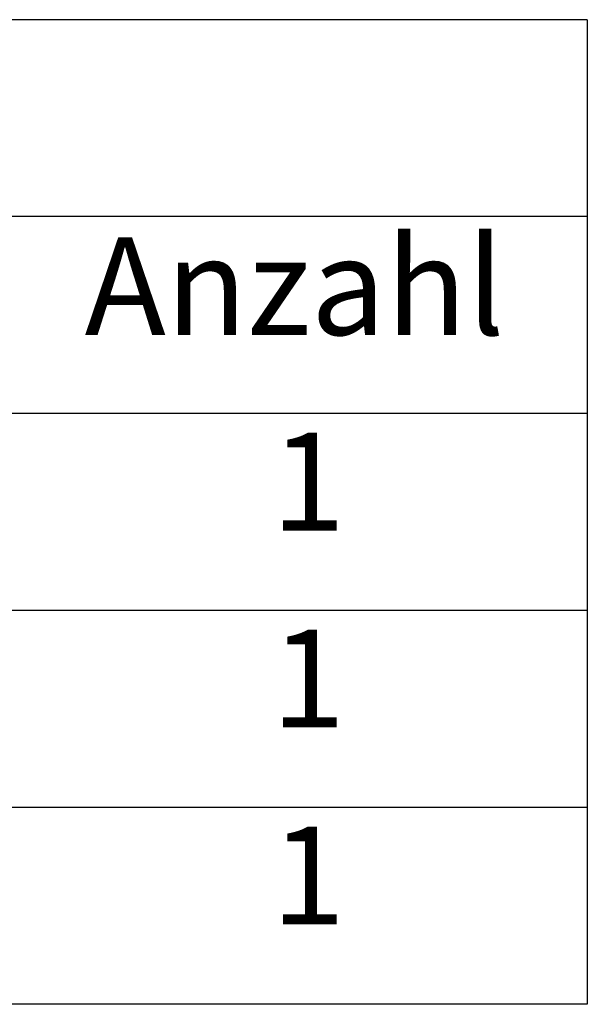
# Model space of a CAD drawing. Units: millimetres. Extents: x 0 to 420, y 0 to 594.
# Drawn here: x 245 to 274, y 131 to 181 of the extents above; entities that cross this region are included whole.
import ezdxf

# ---------------------------------------------------------------- set-up
doc = ezdxf.new("R2010")
doc.units = ezdxf.units.MM
doc.header["$LTSCALE"] = 2
doc.layers.add('Symbol (ISO)', color=7, linetype='Continuous', lineweight=25)
doc.styles.add('Notiztext (DIN)', font='arial.ttf')

# ---------------------------------------------------------------- blocks, each defined once
blk = doc.blocks.new('Teileliste')
at = {"layer": 'Symbol (ISO)'}
for p, q in [((136.9999999999999, 90.42759056389335), (9.999999999999927, 90.42759056389335)), ((136.9999999999999, 90.42759056389335), (136.9999999999999, 85.39207245111469)), ((136.9999999999999, 85.39207245111469), (9.999999999999927, 85.39207245111469)), ((136.9999999999999, 85.39207245111469), (136.9999999999999, 80.35655433833603)), ((136.9999999999999, 80.35655433833603), (9.999999999999927, 80.35655433833603)), ((136.9999999999999, 80.35655433833603), (136.9999999999999, 65.25000000000004)), ((136.9999999999999, 75.32103622555736), (9.999999999999927, 75.32103622555736)), ((136.9999999999999, 70.2855181127787), (9.999999999999927, 70.2855181127787)), ((136.9999999999999, 65.25000000000004), (9.999999999999927, 65.25000000000004))]:
    blk.add_line(p, q, dxfattribs=at)
at = {"layer": 'Symbol (ISO)', "char_height": 2.5, "attachment_point": 7, "style": 'Notiztext (DIN)'}
for s, insert in [('Anzahl', (124.1568233349442, 81.58429822623732)), ('1', (128.9271550513513, 76.58403167873624)), ('1', (128.9271550513513, 71.54851356595758)), ('1', (128.9271550513513, 66.51299545317892))]:
    blk.add_mtext(s, dxfattribs=dict(at, insert=insert))

msp = doc.modelspace()

# ---------------------------------------------------------------- block references
at = {"layer": 'Symbol (ISO)', "xscale": 2, "yscale": 2, "zscale": 2}
msp.add_blockref('Teileliste', (0, 0), dxfattribs=at)

doc.saveas('drawing.dxf')
